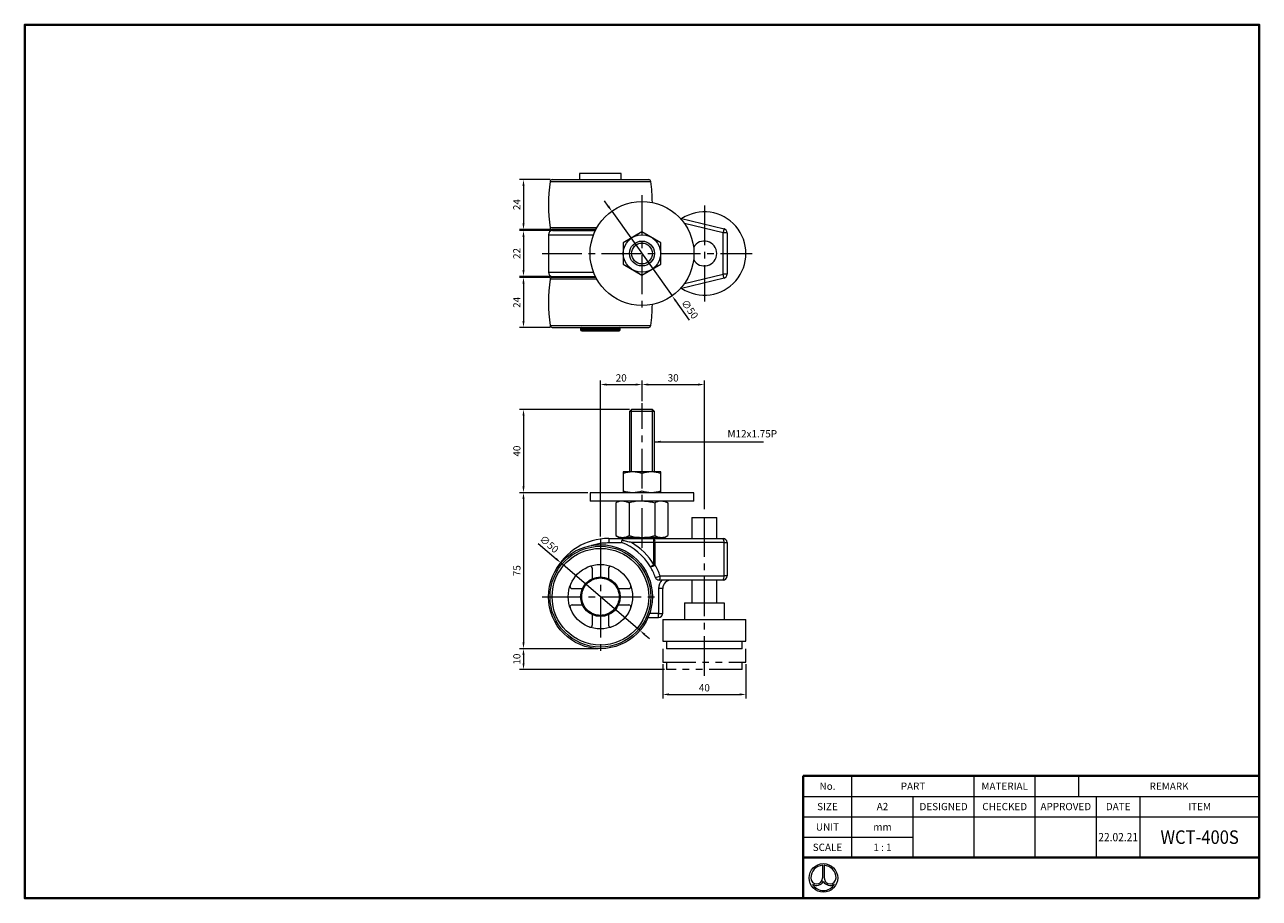
# Model space of a CAD drawing. Units: millimetres. Extents: x 0 to 594, y 0 to 420.
import ezdxf
from ezdxf.enums import TextEntityAlignment as Align

# ---------------------------------------------------------------- set-up
doc = ezdxf.new("R2010")
doc.units = ezdxf.units.MM
doc.linetypes.add('CENTER2', pattern=[28.575, 19.05, -3.175, 3.175, -3.175])
doc.linetypes.add('PHANTOM2', pattern=[31.75, 15.875, -3.175, 3.175, -3.175, 3.175, -3.175])
doc.layers.get('0').update_dxf_attribs({"lineweight": 15})
for name, color, linetype, lineweight in [('1. DIMENSION', 1, 'Continuous', 15), ('2. CENTER', 3, 'CENTER2', 15), ('4. TEXT', 2, 'Continuous', 15), ('5. TEXT (NOTE)', 8, 'Continuous', 15), ('6. PHANTOM', 4, 'PHANTOM2', 15), ('7. EDGE', 103, 'Continuous', 40)]:
    doc.layers.add(name, color=color, linetype=linetype, lineweight=lineweight)
doc.styles.get("Standard").update_dxf_attribs({"font": 'isocp.shx', "width": 0.9, "bigfont": 'whgtxt.shx'})
doc.styles.add('STYLE2', font='H2GTRM.TTF')
doc.dimstyles.new('AM_ISO', dxfattribs={"dimtxt": 3.5, "dimasz": 3, "dimexe": 2, "dimexo": 1, "dimgap": 1, "dimtad": 1, "dimdsep": 46, "dimtxsty": 'Standard', "dimcen": 0, "dimclrd": 256, "dimclre": 256, "dimclrt": 2, "dimadec": 0, "dimazin": 2, "dimtp": 0.1, "dimtm": 0.1, "dimtfac": 0.71, "dimtmove": 0, "dimatfit": 3, "dimfxl": 0, "dimlwd": -1, "dimlwe": -1, "dimarcsym": 0})
doc.dimstyles.new('AM_ISO$3', dxfattribs={"dimtxt": 3.5, "dimasz": 3, "dimexe": 2, "dimexo": 1, "dimgap": 1, "dimtad": 1, "dimdsep": 46, "dimtxsty": 'Standard', "dimcen": 0, "dimclrd": 256, "dimclre": 256, "dimclrt": 2, "dimadec": 0, "dimazin": 2, "dimtp": 0.1, "dimtm": 0.1, "dimtfac": 0.71, "dimtmove": 0, "dimatfit": 3, "dimfxl": 0, "dimlwd": -1, "dimlwe": -1, "dimarcsym": 0})
doc.dimstyles.new('AM_ISO$7', dxfattribs={"dimtxt": 3.5, "dimasz": 3, "dimexe": 2, "dimexo": 1, "dimgap": 1, "dimtad": 1, "dimdsep": 46, "dimtxsty": 'Standard', "dimcen": 0, "dimclrd": 256, "dimclre": 256, "dimclrt": 2, "dimadec": 0, "dimazin": 2, "dimtp": 0.1, "dimtm": 0.1, "dimtfac": 0.71, "dimtmove": 0, "dimatfit": 3, "dimfxl": 0, "dimlwd": -1, "dimlwe": -1, "dimarcsym": 0})

# ---------------------------------------------------------------- blocks, each defined once
blk = doc.blocks.new('20210928132114084')
for p, q in [((-5, 40), (-6, 39)), ((-6, 39), (-6, 10)), ((6, 39), (-6, 39)), ((5, 40), (-5, 40)), ((6, 39), (5, 40)), ((6, 10), (6, 39)), ((-9, 10), (-9, 0)), ((9, 10), (-9, 10)), ((9, 0), (9, 10)), ((-25, 0), (-25, -4)), ((25, 0), (-25, 0)), ((25, -4), (25, 0)), ((25, -4), (-25, -4)), ((-10.9, -4), (-12.5, -4.92)), ((-12.5, -4.92), (-12.5, -20.58)), ((-6.24, -4.92), (-6.24, -20.58)), ((6.26, -4.92), (6.26, -20.58)), ((12.5, -4.92), (10.9, -4)), ((12.5, -4.92), (12.5, -20.58)), ((24, -11.9), (24, -22)), ((24, -11.9), (36, -11.9)), ((36, -22), (36, -11.9)), ((-16, -22), (39, -22)), ((-16, -22), (-16, -24)), ((-12.5, -20.58), (-10.9, -21.5)), ((-10.01, -21.5), (-10.9, -21.5)), ((-10.01, -21.5), (-8.73, -21.5)), ((-1.26, -21.5), (-8.73, -21.5)), ((-6.5, -21.5), (-6.5, -22)), ((-1.26, -21.5), (1.28, -21.5)), ((8.74, -21.5), (1.28, -21.5)), ((5.76, -24), (5.76, -22)), ((6.5, -22), (6.5, -21.5)), ((8.74, -21.5), (10.02, -21.5)), ((10.9, -21.5), (10.02, -21.5)), ((10.9, -21.5), (12.5, -20.58)), ((-16, -24), (-9.91, -24)), ((5.76, -24), (-5.03, -24)), ((6.23, -24), (5.76, -24)), ((5.76, -34.63), (5.76, -24)), ((6.23, -24), (6.23, -34.63)), ((39.47, -24), (6.23, -24)), ((39.47, -40), (39.47, -24)), ((39.47, -24), (41, -24)), ((41, -24), (41, -40)), ((6.23, -34.63), (5.76, -34.63)), ((-23.9, -36.35), (-23.9, -41.28)), ((-23.9, -41.28), (-23.9, -41.34)), ((-16.1, -36.35), (-16.1, -41.28)), ((-16.1, -41.34), (-16.1, -41.28)), ((8.76, -40), (39.47, -40)), ((41, -40), (39.47, -40)), ((-33.65, -46.1), (-28.72, -46.1)), ((-28.66, -46.1), (-28.72, -46.1)), ((-11.28, -46.1), (-11.34, -46.1)), ((-11.28, -46.1), (-6.35, -46.1)), ((8, -46), (8, -58)), ((10, -46), (8, -46)), ((39, -42), (8.28, -42)), ((10, -58), (10, -46)), ((24, -42), (24, -52.9)), ((36, -52.9), (36, -42)), ((20.5, -52.9), (20.5, -60.9)), ((20.5, -52.9), (30, -52.9)), ((30, -52.9), (39.5, -52.9)), ((39.5, -52.9), (39.5, -60.9)), ((-33.65, -53.9), (-28.72, -53.9)), ((-28.72, -53.9), (-28.66, -53.9)), ((-23.9, -58.66), (-23.9, -58.72)), ((-23.9, -58.72), (-23.9, -63.65)), ((-16.1, -58.72), (-16.1, -58.66)), ((-16.1, -58.72), (-16.1, -63.65)), ((-11.34, -53.9), (-11.28, -53.9)), ((-11.28, -53.9), (-6.35, -53.9)), ((8, -58), (3.69, -58)), ((8, -60), (8, -58)), ((8, -58), (10, -58)), ((2.91, -60), (8, -60)), ((10, -60.9), (10, -71.4)), ((10, -60.9), (50, -60.9)), ((50, -71.4), (50, -60.9)), ((10, -71.4), (30, -71.4)), ((11.85, -71.4), (11.85, -75)), ((48.15, -75), (11.85, -75)), ((30, -71.4), (50, -71.4)), ((48.15, -75), (48.15, -71.4))]:
    blk.add_line(p, q)
at = {"flags": 128}
blk.add_lwpolyline([(4.04, -35.65), (4.08, -35.63), (4.17, -35.57), (4.33, -35.48), (4.55, -35.35), (4.81, -35.19), (5.1, -35.02), (5.43, -34.82), (5.76, -34.63)], dxfattribs=at)
for radius in [25, 24.22, 23.23, 15.5, 9.5]:
    blk.add_circle((-20, -50), radius)
for centre, radius, start, end in [((-16, -51), 29, 90, 152.95207), ((-7.91, -24), 2, 90, 148.71279), ((3.76, -23.53), 2.52, 349.18957, 37.36781), ((37, -23.53), 2.52, 349.18979, 37.36757), ((39, -24), 2, 0, 90), ((-20, -50), 28, 30.83048, 68.87976), ((-7.91, -24), 2, 176.58496, 180), ((-20, -50), 30, 30.83048, 60.07357), ((-24.9, -36.35), 1, 0, 109.75087), ((-15.1, -36.35), 1, 70.24913, 180), ((2.92, -30.41), 5.36, 282.05735, 308.11797), ((-19.53, -50), 30, 19.47122, 30.83048), ((-20, -50), 28, 19.47122, 30.83048), ((5.37, -32.54), 8.19, 277.18706, 294.39177), ((8.28, -40), 2, 199.47122, 270), ((6.28, -40.47), 2.52, 322.63224, 10.8104), ((37, -40.47), 2.52, 322.63245, 10.81019), ((39, -40), 2, 270, 0), ((-33.65, -45.1), 1, 160.24913, 270), ((-6.35, -45.1), 1, 270, 19.75087), ((14, -46), 4, 90, 180), ((-33.65, -54.9), 1, 90, 199.75087), ((-6.35, -54.9), 1, 340.24913, 90), ((8, -58), 2, 270, 0), ((-24.9, -63.65), 1, 250.24913, 0), ((-15.1, -63.65), 1, 180, 289.75087)]:
    blk.add_arc(centre, radius, start, end)
for points, knots in [([(-4.5, 10), (-5.27, 10), (-6.03, 9.92), (-7.52, 9.64), (-8.26, 9.44), (-9, 9.2)], [0, 0, 0, 0, 0.5, 0.5, 1, 1, 1, 1]), ([(0, 9.2), (-0.74, 9.44), (-1.48, 9.64), (-2.97, 9.92), (-3.73, 10), (-4.5, 10)], [0, 0, 0, 0, 0.5, 0.5, 1, 1, 1, 1]), ([(4.5, 10), (3.73, 10), (2.97, 9.92), (1.48, 9.64), (0.74, 9.44), (0, 9.2)], [0, 0, 0, 0, 0.5, 0.5, 1, 1, 1, 1]), ([(9, 9.2), (8.26, 9.44), (7.52, 9.64), (6.03, 9.92), (5.27, 10), (4.5, 10)], [0, 0, 0, 0, 0.5, 0.5, 1, 1, 1, 1]), ([(-4.5, 0), (-5.27, 0), (-6.03, 0.08), (-7.52, 0.36), (-8.26, 0.56), (-9, 0.8)], [0, 0, 0, 0, 0.5, 0.5, 1, 1, 1, 1]), ([(0, 0.8), (-0.74, 0.56), (-1.48, 0.36), (-2.97, 0.08), (-3.73, 0), (-4.5, 0)], [0, 0, 0, 0, 0.5, 0.5, 1, 1, 1, 1]), ([(4.5, 0), (3.73, 0), (2.97, 0.08), (1.48, 0.36), (0.74, 0.56), (0, 0.8)], [0, 0, 0, 0, 0.5, 0.5, 1, 1, 1, 1]), ([(9, 0.8), (8.26, 0.56), (7.52, 0.36), (6.03, 0.08), (5.27, 0), (4.5, 0)], [0, 0, 0, 0, 0.5, 0.5, 1, 1, 1, 1]), ([(-9.62, -22.96), (-9.7, -23.09), (-9.76, -23.21), (-9.84, -23.44), (-9.86, -23.53), (-9.89, -23.7), (-9.9, -23.77), (-9.91, -23.86), (-9.91, -23.88), (-9.91, -23.88)], [0, 0, 0, 0, 0.25, 0.25, 0.5, 0.5, 0.75, 0.75, 1, 1, 1, 1]), ([(-5.03, -24), (-5.79, -23.8), (-6.56, -23.61), (-8.09, -23.26), (-8.85, -23.1), (-9.62, -22.96)], [0, 0, 0, 0, 0.5, 0.5, 1, 1, 1, 1]), ([(-24.68, -25.47), (-24.28, -25.32), (-23.05, -24.88), (-20.97, -24.43), (-18.47, -24.06), (-16.82, -24.02), (-16, -24)], [0, 0, 0, 0, 0.145773, 0.441708, 0.720839, 1, 1, 1, 1]), ([(-29, -50), (-29, -47.61), (-28.05, -45.32), (-24.68, -41.95), (-22.39, -41), (-17.61, -41), (-15.32, -41.95), (-11.95, -45.32), (-11, -47.61), (-11, -50)], [0, 0, 0, 0, 0.25, 0.25, 0.5, 0.5, 0.75, 0.75, 1, 1, 1, 1]), ([(-11, -50), (-11, -52.39), (-11.95, -54.68), (-15.32, -58.05), (-17.61, -59), (-22.39, -59), (-24.68, -58.05), (-28.05, -54.68), (-29, -52.39), (-29, -50)], [0, 0, 0, 0, 0.25, 0.25, 0.5, 0.5, 0.75, 0.75, 1, 1, 1, 1])]:
    blk.add_open_spline(points, degree=3, knots=knots)
for points in [[(-10.01, -4), (-10.86, -4.11), (-11.68, -4.45), (-12.5, -4.92)], [(-8.73, -4), (-7.88, -4.11), (-7.06, -4.45), (-6.24, -4.92)], [(-1.26, -4), (-2.96, -4.11), (-4.61, -4.45), (-6.24, -4.92)], [(1.28, -4), (2.98, -4.11), (4.63, -4.45), (6.26, -4.92)], [(8.74, -4), (7.9, -4.11), (7.07, -4.45), (6.26, -4.92)], [(10.02, -4), (10.86, -4.11), (11.69, -4.45), (12.5, -4.92)], [(-12.5, -20.58), (-11.68, -21.05), (-10.86, -21.39), (-10.01, -21.5)], [(-8.73, -21.5), (-7.88, -21.39), (-7.06, -21.05), (-6.24, -20.58)], [(-6.24, -20.58), (-4.61, -21.05), (-2.96, -21.39), (-1.26, -21.5)], [(1.28, -21.5), (2.98, -21.39), (4.63, -21.05), (6.26, -20.58)], [(6.26, -20.58), (7.07, -21.05), (7.9, -21.39), (8.74, -21.5)], [(10.02, -21.5), (10.86, -21.39), (11.69, -21.05), (12.5, -20.58)], [(9.53, -42), (8.54, -43.1), (8, -44.52), (8, -46)]]:
    blk.add_open_spline(points, degree=3)
at = {"layer": '1. DIMENSION'}
for p, q in [((-5.13, 39.88), (-5.13, 10)), ((5.13, 10), (5.13, 39.88))]:
    blk.add_line(p, q, dxfattribs=at)
at = {"layer": '2. CENTER'}
for p, q in [((0.01, -26.5), (0.01, 43)), ((30, -88), (30, -8.9)), ((-20, -22), (-20, -78)), ((-48, -50), (8, -50))]:
    blk.add_line(p, q, dxfattribs=at)
at = {"layer": '6. PHANTOM'}
for p, q in [((10, -75), (10, -81.4)), ((50, -81.4), (50, -75)), ((10, -81.4), (50, -81.4)), ((11.85, -81.4), (11.85, -85)), ((48.15, -85), (48.15, -81.4)), ((48.15, -85), (11.85, -85))]:
    blk.add_line(p, q, dxfattribs=at)
blk = doc.blocks.new('20210928132114088')
for p, q in [((-30, 38.5), (-30, 35.5)), ((-10, 38.5), (-30, 38.5)), ((-10, 35.5), (-10, 38.5)), ((-44.22, 34.64), (4.22, 34.64)), ((-43.23, 35.5), (3.23, 35.5)), ((-21.73, 12.36), (-44.22, 12.36)), ((18.32, 17.01), (39.47, 11.87)), ((39, 9.93), (20.41, 14.44)), ((-45, 9), (-45, -9)), ((-45, 9), (-23.32, 9)), ((-22.2, 11.5), (-43.23, 11.5)), ((-43, 11), (-22.45, 11)), ((-25, 11.5), (-25, 11)), ((39, -9.93), (39, 9.93)), ((41, 9.93), (39, 9.93)), ((41, 9.93), (41, -9.93)), ((-45, -9), (-23.32, -9)), ((-22.2, -11.5), (-43.23, -11.5)), ((-43, -11), (-22.45, -11)), ((-25, -11), (-25, -11.5)), ((39.47, -11.87), (18.32, -17.01)), ((20.41, -14.44), (39, -9.93)), ((41, -9.93), (39, -9.93)), ((-21.73, -12.36), (-44.22, -12.36)), ((-44.22, -34.64), (4.22, -34.64)), ((-43.23, -35.5), (3.23, -35.5)), ((-27, -35.5), (-27, -35.6)), ((-13, -35.6), (-13, -35.5)), ((-29.5, -36.1), (-29.5, -36.6)), ((-29.5, -36.1), (-10.5, -36.1)), ((-29.5, -36.6), (-10.5, -36.6)), ((-10.5, -36.6), (-10.5, -36.1))]:
    blk.add_line(p, q)
blk.add_lwpolyline([(9, 5.2), (0, 10.39), (-9, 5.2), (-9, -5.2), (0, -10.39), (9, -5.2)], close=True)
at = {"flags": 128}
for points in [[(39.47, 11.87), (39.46, 11.83), (39.44, 11.72), (39.39, 11.54), (39.33, 11.3), (39.26, 11.01), (39.18, 10.67), (39.09, 10.31), (39, 9.93)], [(39.47, -11.87), (39.46, -11.83), (39.44, -11.72), (39.39, -11.54), (39.33, -11.3), (39.26, -11.01), (39.18, -10.67), (39.09, -10.31), (39, -9.93)]]:
    blk.add_lwpolyline(points, dxfattribs=at)
for radius in [25, 9, 6, 5]:
    blk.add_circle((0, 0), radius)
for centre, radius, start, end in [((35, 23.5), 80, 171.9961, 188.0039), ((-43.23, 34.5), 1, 90, 171.9961), ((3.23, 34.5), 1, 8.0039, 90), ((-75, 23.5), 80, 0.71347, 8.0039), ((30, 0), 20, 237.1664, 122.8336), ((-43.23, 12.5), 1, 188.0039, 270), ((-43, 9), 2, 90, 180), ((30, 0), 6, 210.24393, 149.75607), ((39, 9.93), 2, 0, 76.34958), ((-43, -9), 2, 180, 270), ((-43.23, -12.5), 1, 90, 171.9961), ((39, -9.93), 2, 283.65042, 0), ((35, -23.5), 80, 171.9961, 188.0039), ((-75, -23.5), 80, 351.9961, 359.28653), ((-43.23, -34.5), 1, 188.0039, 270), ((-29, -36.1), 0.5, 90, 180), ((-11, -36.1), 0.5, 0, 90), ((3.23, -34.5), 1, 270, 351.9961), ((-29, -36.6), 0.5, 180, 270), ((-11, -36.6), 0.5, 270, 0)]:
    blk.add_arc(centre, radius, start, end)
blk.add_open_spline([(-29, -37.1), (-29, -37.1), (-28.05, -37.1), (-24.68, -37.1), (-22.39, -37.1), (-17.61, -37.1), (-15.32, -37.1), (-11.95, -37.1), (-11, -37.1), (-11, -37.1)], degree=3, knots=[0, 0, 0, 0, 0.25, 0.25, 0.5, 0.5, 0.75, 0.75, 1, 1, 1, 1])
at = {"layer": '2. CENTER'}
for p, q in [((0, 28), (0, -28)), ((30, 23), (30, -23)), ((-48, 0), (53, 0))]:
    blk.add_line(p, q, dxfattribs=at)
blk = doc.blocks.new('LOGO (A2)')
at = {"layer": '5. TEXT (NOTE)'}
for p, q in [((9.41, 16.66), (9.41, 16.65)), ((9.41, 15.86), (9.41, 9.8)), ((10.19, 16.66), (10.19, 16.65)), ((10.19, 15.86), (10.19, 9.8))]:
    blk.add_line(p, q, dxfattribs=at)
blk.add_circle((9.8, 9.8), 6.86, dxfattribs=at)
for centre, radius, start, end in [((9.8, 9.8), 6.08, 93.69907, 180), ((9.8, 9.8), 6.08, 0, 86.30093), ((6.57, 9.8), 2.84, 180, 0), ((6.57, 9.8), 3.63, 235.41922, 333.11195), ((9.8, 9.8), 6.08, 209.42871, 330.57129), ((13.03, 9.8), 3.63, 206.88805, 304.58078), ((13.03, 9.8), 2.84, 180, 0)]:
    blk.add_arc(centre, radius, start, end, dxfattribs=at)
blk = doc.blocks.new('표제란 (A2)')
at = {"layer": '1. DIMENSION'}
for p, q in [((-196, 19.6), (-196, 58.8)), ((-137.2, 19.6), (-137.2, 58.8)), ((-107.8, 19.6), (-107.8, 58.8)), ((-86.8, 49), (-86.8, 58.8)), ((-219.52, 49), (0, 49)), ((-166.6, 19.6), (-166.6, 49)), ((-78.4, 19.6), (-78.4, 49)), ((-57.4, 19.6), (-57.4, 49)), ((-219.52, 39.2), (0, 39.2)), ((-219.52, 29.4), (-166.6, 29.4))]:
    blk.add_line(p, q, dxfattribs=at)
at = {"layer": '7. EDGE'}
for p, q in [((-219.52, 58.8), (0, 58.8)), ((-219.52, 0), (-219.52, 58.8)), ((-219.52, 19.6), (0, 19.6))]:
    blk.add_line(p, q, dxfattribs=at)
blk.add_blockref('LOGO (A2)', (-219.52, 0))
at = {"layer": '5. TEXT (NOTE)', "style": 'STYLE2'}
for s, p in [('No.', (-207.76, 53.9)), ('PART', (-166.6, 53.9)), ('MATERIAL', (-122.5, 53.9)), ('REMARK', (-43.4, 53.9)), ('SIZE', (-207.76, 44.1)), ('DESIGNED', (-151.9, 44.1)), ('CHECKED', (-122.5, 44.1)), ('APPROVED', (-93.1, 44.1)), ('DATE', (-67.9, 44.1)), ('ITEM', (-28.7, 44.1)), ('UNIT', (-207.76, 34.3)), ('SCALE', (-207.76, 24.5))]:
    blk.add_text(s, height=3.5, dxfattribs=at).set_placement(p, align=Align.MIDDLE_CENTER)
at = {"layer": '5. TEXT (NOTE)'}
for s, p in [('A2', (-181.3, 44.1)), ('mm', (-181.3, 34.3)), ('1 : 1', (-181.3, 24.5))]:
    blk.add_text(s, height=3.5, dxfattribs=at).set_placement(p, align=Align.MIDDLE_CENTER)
blk = doc.blocks.new('*D5')
at = {"layer": '1. DIMENSION', "linetype": 'ByBlock'}
for p, q in [((252.76, 345.5), (237.99, 345.5)), ((239.99, 342.5), (239.99, 324.5)), ((252.76, 321.5), (237.99, 321.5))]:
    blk.add_line(p, q, dxfattribs=at)
at = {"layer": '1. DIMENSION'}
for points in [[(239.49, 342.5), (240.49, 342.5), (239.99, 345.5)], [(239.49, 324.5), (240.49, 324.5), (239.99, 321.5)]]:
    blk.add_solid(points, dxfattribs=at)
at = {"layer": 'DEFPOINTS', "color": 0}
for p in [(253.76, 345.5), (239.99, 321.5), (253.76, 321.5)]:
    blk.add_point(p, dxfattribs=at)
at = {"layer": '1. DIMENSION', "color": 2, "insert": (237.24, 333.5), "char_height": 3.5, "attachment_point": 5, "rotation": 90}
blk.add_mtext('24', dxfattribs=at)
blk = doc.blocks.new('*D6')
at = {"layer": '1. DIMENSION', "linetype": 'ByBlock'}
for p, q in [((252.99, 321), (237.99, 321)), ((239.99, 318), (239.99, 302)), ((252.99, 299), (237.99, 299))]:
    blk.add_line(p, q, dxfattribs=at)
at = {"layer": '1. DIMENSION'}
for points in [[(239.49, 318), (240.49, 318), (239.99, 321)], [(239.49, 302), (240.49, 302), (239.99, 299)]]:
    blk.add_solid(points, dxfattribs=at)
at = {"layer": 'DEFPOINTS', "color": 0}
for p in [(253.99, 321), (239.99, 299), (253.99, 299)]:
    blk.add_point(p, dxfattribs=at)
at = {"layer": '1. DIMENSION', "color": 2, "insert": (237.24, 310), "char_height": 3.5, "attachment_point": 5, "rotation": 90}
blk.add_mtext('22', dxfattribs=at)
blk = doc.blocks.new('*D7')
at = {"layer": '1. DIMENSION', "linetype": 'ByBlock'}
for p, q in [((252.76, 298.5), (237.99, 298.5)), ((239.99, 295.5), (239.99, 277.5)), ((252.76, 274.5), (237.99, 274.5))]:
    blk.add_line(p, q, dxfattribs=at)
at = {"layer": '1. DIMENSION'}
for points in [[(239.49, 295.5), (240.49, 295.5), (239.99, 298.5)], [(239.49, 277.5), (240.49, 277.5), (239.99, 274.5)]]:
    blk.add_solid(points, dxfattribs=at)
at = {"layer": 'DEFPOINTS', "color": 0}
for p in [(253.76, 298.5), (239.99, 274.5), (253.76, 274.5)]:
    blk.add_point(p, dxfattribs=at)
at = {"layer": '1. DIMENSION', "color": 2, "insert": (237.24, 286.5), "char_height": 3.5, "attachment_point": 5, "rotation": 90}
blk.add_mtext('24', dxfattribs=at)
blk = doc.blocks.new('*D8')
at = {"layer": '1. DIMENSION', "linetype": 'ByBlock'}
for p, q in [((280.74, 332.8), (279, 335.25)), ((282.48, 330.36), (311.5, 289.64)), ((319.8, 277.99), (313.24, 287.2))]:
    blk.add_line(p, q, dxfattribs=at)
at = {"layer": '1. DIMENSION'}
for points in [[(281.15, 333.09), (280.33, 332.51), (282.48, 330.36)], [(313.65, 287.49), (312.83, 286.91), (311.5, 289.64)]]:
    blk.add_solid(points, dxfattribs=at)
at = {"layer": 'DEFPOINTS', "color": 0}
for p in [(282.48, 330.36), (311.5, 289.64)]:
    blk.add_point(p, dxfattribs=at)
at = {"layer": '1. DIMENSION', "color": 2, "insert": (319.63, 282.97), "char_height": 3.5, "attachment_point": 5, "rotation": 305.47534}
blk.add_mtext('∅50', dxfattribs=at)
blk = doc.blocks.new('*D9')
at = {"layer": '1. DIMENSION', "linetype": 'ByBlock'}
for p, q in [((270.99, 195), (237.99, 195)), ((239.99, 192), (239.99, 123)), ((275.99, 120), (237.99, 120))]:
    blk.add_line(p, q, dxfattribs=at)
at = {"layer": '1. DIMENSION'}
for points in [[(239.49, 192), (240.49, 192), (239.99, 195)], [(239.49, 123), (240.49, 123), (239.99, 120)]]:
    blk.add_solid(points, dxfattribs=at)
at = {"layer": 'DEFPOINTS', "color": 0}
for p in [(271.99, 195), (239.99, 120), (276.99, 120)]:
    blk.add_point(p, dxfattribs=at)
at = {"layer": '1. DIMENSION', "color": 2, "insert": (237.24, 157.5), "char_height": 3.5, "attachment_point": 5, "rotation": 90}
blk.add_mtext('75', dxfattribs=at)
blk = doc.blocks.new('*D10')
at = {"layer": '1. DIMENSION', "linetype": 'ByBlock'}
for p, q in [((290.99, 235), (237.99, 235)), ((239.99, 232), (239.99, 198)), ((270.99, 195), (237.99, 195))]:
    blk.add_line(p, q, dxfattribs=at)
at = {"layer": '1. DIMENSION'}
for points in [[(239.49, 232), (240.49, 232), (239.99, 235)], [(239.49, 198), (240.49, 198), (239.99, 195)]]:
    blk.add_solid(points, dxfattribs=at)
at = {"layer": 'DEFPOINTS', "color": 0}
for p in [(291.99, 235), (239.99, 195), (271.99, 195)]:
    blk.add_point(p, dxfattribs=at)
at = {"layer": '1. DIMENSION', "color": 2, "insert": (237.24, 215), "char_height": 3.5, "attachment_point": 5, "rotation": 90}
blk.add_mtext('40', dxfattribs=at)
blk = doc.blocks.new('*D11')
at = {"layer": '1. DIMENSION', "linetype": 'ByBlock'}
for p, q in [((275.99, 120), (237.99, 120)), ((239.99, 117), (239.99, 113)), ((307.84, 110), (237.99, 110))]:
    blk.add_line(p, q, dxfattribs=at)
at = {"layer": '1. DIMENSION'}
for points in [[(239.49, 117), (240.49, 117), (239.99, 120)], [(239.49, 113), (240.49, 113), (239.99, 110)]]:
    blk.add_solid(points, dxfattribs=at)
at = {"layer": 'DEFPOINTS', "color": 0}
for p in [(276.99, 120), (239.99, 110), (308.84, 110)]:
    blk.add_point(p, dxfattribs=at)
at = {"layer": '1. DIMENSION', "color": 2, "insert": (237.24, 115), "char_height": 3.5, "attachment_point": 5, "rotation": 90}
blk.add_mtext('10', dxfattribs=at)
blk = doc.blocks.new('*D12')
at = {"layer": '1. DIMENSION', "linetype": 'ByBlock'}
for p, q in [((276.99, 174), (276.99, 249)), ((279.99, 247), (294, 247)), ((297, 239), (297, 249))]:
    blk.add_line(p, q, dxfattribs=at)
at = {"layer": '1. DIMENSION'}
for points in [[(279.99, 247.5), (279.99, 246.5), (276.99, 247)], [(294, 247.5), (294, 246.5), (297, 247)]]:
    blk.add_solid(points, dxfattribs=at)
at = {"layer": 'DEFPOINTS', "color": 0}
for p in [(297, 247), (297, 238), (276.99, 173)]:
    blk.add_point(p, dxfattribs=at)
at = {"layer": '1. DIMENSION', "color": 2, "insert": (287, 249.75), "char_height": 3.5, "attachment_point": 5}
blk.add_mtext('20', dxfattribs=at)
blk = doc.blocks.new('*D13')
at = {"layer": '1. DIMENSION', "linetype": 'ByBlock'}
for p, q in [((297, 239), (297, 249)), ((300, 247), (323.99, 247)), ((326.99, 187.1), (326.99, 249))]:
    blk.add_line(p, q, dxfattribs=at)
at = {"layer": '1. DIMENSION'}
for points in [[(300, 247.5), (300, 246.5), (297, 247)], [(323.99, 247.5), (323.99, 246.5), (326.99, 247)]]:
    blk.add_solid(points, dxfattribs=at)
at = {"layer": 'DEFPOINTS', "color": 0}
for p in [(326.99, 247), (297, 238), (326.99, 186.1)]:
    blk.add_point(p, dxfattribs=at)
at = {"layer": '1. DIMENSION', "color": 2, "insert": (312, 249.75), "char_height": 3.5, "attachment_point": 5}
blk.add_mtext('30', dxfattribs=at)
blk = doc.blocks.new('*D14')
at = {"layer": '1. DIMENSION', "linetype": 'ByBlock'}
for p, q in [((306.99, 112.6), (306.99, 96)), ((346.99, 112.6), (346.99, 96)), ((309.99, 98), (343.99, 98))]:
    blk.add_line(p, q, dxfattribs=at)
at = {"layer": '1. DIMENSION'}
for points in [[(309.99, 98.5), (309.99, 97.5), (306.99, 98)], [(343.99, 98.5), (343.99, 97.5), (346.99, 98)]]:
    blk.add_solid(points, dxfattribs=at)
at = {"layer": 'DEFPOINTS', "color": 0}
for p in [(306.99, 113.6), (346.99, 113.6), (346.99, 98)]:
    blk.add_point(p, dxfattribs=at)
at = {"layer": '1. DIMENSION', "color": 2, "insert": (326.99, 100.75), "char_height": 3.5, "attachment_point": 5}
blk.add_mtext('40', dxfattribs=at)
blk = doc.blocks.new('*D15')
at = {"layer": '1. DIMENSION'}
for p, q in [((247.11, 170.53), (255.7, 163.19)), ((296, 128.76), (257.98, 161.24)), ((298.28, 126.81), (300.56, 124.86))]:
    blk.add_line(p, q, dxfattribs=at)
for points in [[(256.03, 163.57), (255.38, 162.81), (257.98, 161.24)], [(298.6, 127.19), (297.95, 126.43), (296, 128.76)]]:
    blk.add_solid(points, dxfattribs=at)
at = {"layer": 'DEFPOINTS', "color": 0}
for p in [(257.98, 161.24), (296, 128.76)]:
    blk.add_point(p, dxfattribs=at)
at = {"layer": '1. DIMENSION', "color": 2, "insert": (252.05, 169.93), "char_height": 3.5, "attachment_point": 5, "rotation": 319.48389}
blk.add_mtext('∅50', dxfattribs=at)

msp = doc.modelspace()

# ---------------------------------------------------------------- linework, layer by layer
at = {"layer": '7. EDGE'}
msp.add_lwpolyline([(594, 0), (0, 0), (0, 420), (594, 420)], close=True, dxfattribs=at)

# ---------------------------------------------------------------- block references
for name, p in [('20210928132114088', (296.99, 310)), ('20210928132114084', (296.99, 195))]:
    msp.add_blockref(name, p)
at = {"layer": '1. DIMENSION'}
msp.add_blockref('표제란 (A2)', (594, 0), dxfattribs=at)

# ---------------------------------------------------------------- texts
at = {"layer": '1. DIMENSION', "color": 2, "insert": (338.128, 220.5), "char_height": 3.5, "attachment_point": 7}
msp.add_mtext('M12x1.75P', dxfattribs=at)
at = {"layer": '4. TEXT', "width": 0.9}
for s, height, p in [('22.02.21', 4, (526.1, 29.4)), ('WCT-400S', 6.5, (565.3, 29.4))]:
    msp.add_text(s, height=height, dxfattribs=at).set_placement(p, align=Align.MIDDLE_CENTER)

# ---------------------------------------------------------------- dimensions: what is measured, and where the dimension line sits
at = {"layer": '1. DIMENSION'}
for base, p1, p2, picture, middle in [((239.99, 321.5), (253.76, 345.5), (253.76, 321.5), '*D5', (237.24, 333.5)), ((239.99, 299), (253.99, 321), (253.99, 299), '*D6', (237.24, 310)), ((239.99, 274.5), (253.76, 298.5), (253.76, 274.5), '*D7', (237.24, 286.5)), ((239.99, 195), (291.99, 235), (271.99, 195), '*D10', (237.24, 215)), ((239.99, 120), (271.99, 195), (276.99, 120), '*D9', (237.24, 157.5)), ((239.99, 110), (276.99, 120), (308.84, 110), '*D11', (237.24, 115))]:
    dim = msp.add_linear_dim(base=base, p1=p1, p2=p2, angle=90, dimstyle='AM_ISO', dxfattribs=at)
    dim.commit()
    dim.dimension.update_dxf_attribs({"geometry": picture, "text_midpoint": middle})
for p1, p2, picture, middle in [((282.481, 330.359), (311.499, 289.641), '*D8', (319.63, 282.97)), ((295.996, 128.758), (257.985, 161.242), '*D15', (252.054, 169.927))]:
    dim = msp.add_diameter_dim_2p(p1=p1, p2=p2, dimstyle='AM_ISO$3', dxfattribs=at)
    dim.commit()
    dim.dimension.update_dxf_attribs({"geometry": picture, "text_midpoint": middle})
for base, p1, p2, picture, middle in [((297, 247), (276.99, 173), (297, 238), '*D12', (286.995, 249.75)), ((326.99, 247), (297, 238), (326.99, 186.1), '*D13', (311.995, 249.75))]:
    dim = msp.add_linear_dim(base=base, p1=p1, p2=p2, dimstyle='AM_ISO', override={"dimdec": 1}, dxfattribs=at)
    dim.commit()
    dim.dimension.update_dxf_attribs({"geometry": picture, "text_midpoint": middle})
dim = msp.add_linear_dim(base=(346.99, 98), p1=(306.99, 113.6), p2=(346.99, 113.6), dimstyle='AM_ISO', dxfattribs=at)
dim.commit()
dim.dimension.update_dxf_attribs({"geometry": '*D14', "text_midpoint": (326.99, 100.75)})

# ---------------------------------------------------------------- leaders
at = {"layer": '1. DIMENSION', "annotation_type": 0, "has_hookline": 1, "hookline_direction": 0, "text_width": 17.325}
msp.add_leader([(302.99, 219.5), (337.128, 219.5)], dimstyle='AM_ISO$7', override={"dimgap": 1, "dimtad": 1}, dxfattribs=at)

doc.saveas('drawing.dxf')
